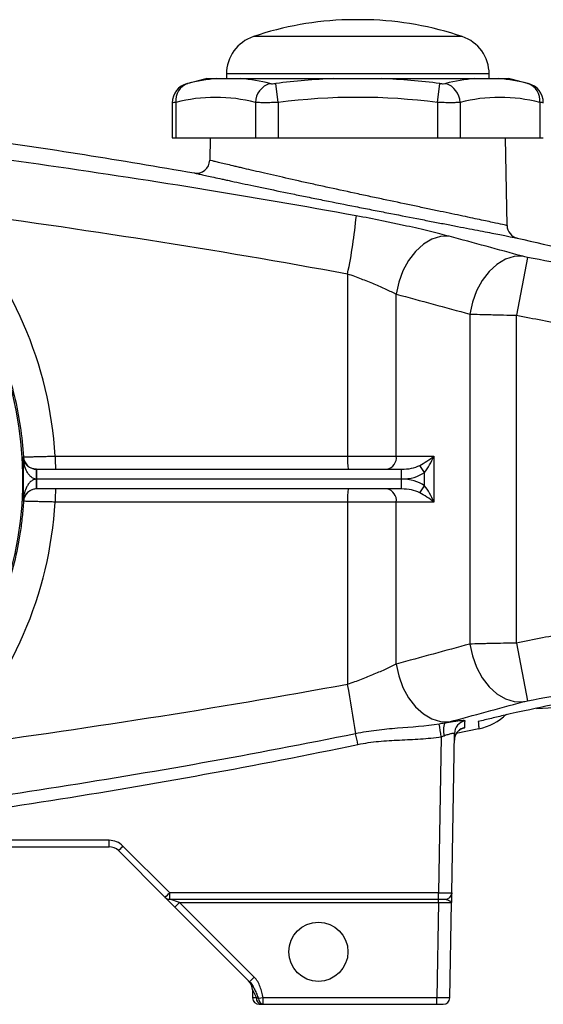
# Model space of a CAD drawing. Units: inches. Extents: x -12.8 to 40.2, y -8.7 to 21.3.
# Drawn here: x -7.2 to -4.1, y 3.1 to 9 of the extents above; entities that cross this region are included whole.
import ezdxf

# ---------------------------------------------------------------- set-up
doc = ezdxf.new("R2010")
doc.units = ezdxf.units.IN
doc.header["$MEASUREMENT"] = 0

msp = doc.modelspace()

# ---------------------------------------------------------------- linework, layer by layer
at = {"color": 7, "linetype": 'Continuous', "lineweight": 25}
for p, q in [((-5.1909, 9.005), (-5.25, 9.005)), ((-5.1319, 9.005), (-5.1909, 9.005)), ((-5.1909, 8.9036), (-5.8173, 8.9036)), ((-4.5646, 8.9036), (-5.1909, 8.9036)), ((-6.0955, 8.6515), (-6.0366, 8.6515)), ((-5.9783, 8.6796), (-5.9783, 8.6515)), ((-5.1909, 8.6796), (-5.9783, 8.6796)), ((-5.8918, 8.6515), (-5.3357, 8.6515)), ((-5.6683, 8.5085), (-5.683, 8.6226)), ((-4.4035, 8.6796), (-5.1909, 8.6796)), ((-5.0461, 8.6515), (-4.49, 8.6515)), ((-4.7136, 8.5085), (-4.6988, 8.6226)), ((-4.4035, 8.6515), (-4.4035, 8.6796)), ((-4.3452, 8.6515), (-4.2863, 8.6515)), ((-6.3031, 8.5073), (-6.3031, 8.2972)), ((-6.282, 8.5085), (-6.282, 8.2972)), ((-5.8046, 8.5085), (-5.8046, 8.2972)), ((-5.6683, 8.5085), (-5.6683, 8.2972)), ((-4.7136, 8.5085), (-4.7136, 8.2972)), ((-4.5772, 8.5085), (-4.5772, 8.2972)), ((-4.0999, 8.5085), (-4.0999, 8.2972)), ((-6.3031, 8.2972), (-6.282, 8.2972)), ((-6.282, 8.2972), (-5.8046, 8.2972)), ((-6.0767, 8.2972), (-6.0791, 8.1622)), ((-5.8046, 8.2972), (-5.6683, 8.2972)), ((-5.6683, 8.2972), (-4.7136, 8.2972)), ((-4.7136, 8.2972), (-4.5772, 8.2972)), ((-4.5772, 8.2972), (-4.0999, 8.2972)), ((-4.2959, 7.7708), (-4.3051, 8.2972)), ((-4.0999, 8.2972), (-4.0788, 8.2972)), ((-4.1735, 7.5798), (-4.2404, 7.2329)), ((-5.2523, 7.4813), (-5.2523, 6.3878)), ((-4.9604, 6.3878), (-4.9604, 7.359)), ((-4.5188, 7.2392), (-4.5188, 5.2607)), ((-4.2404, 5.267), (-4.2404, 7.2329)), ((-7.0053, 6.3878), (-5.2523, 6.3878)), ((-5.2523, 6.3878), (-4.9604, 6.3878)), ((-4.9604, 6.3878), (-4.7348, 6.3878)), ((-4.7348, 6.3878), (-4.7348, 6.1122)), ((-4.7905, 6.2903), (-4.82, 6.3321)), ((-7.1168, 6.309), (-7.1169, 6.309)), ((-7.1169, 6.309), (-7.1161, 6.309)), ((-7.1161, 6.25), (-7.1161, 6.309)), ((-7.1161, 6.309), (-4.9283, 6.309)), ((-4.9283, 6.25), (-4.9283, 6.309)), ((-4.7905, 6.2096), (-4.7905, 6.2903)), ((-7.1161, 6.25), (-7.1166, 6.25)), ((-7.1161, 6.1909), (-7.1161, 6.25)), ((-4.9283, 6.25), (-7.1161, 6.25)), ((-4.9283, 6.1909), (-4.9283, 6.25)), ((-4.82, 6.1678), (-4.7905, 6.2096)), ((-7.1169, 6.1909), (-7.1168, 6.1909)), ((-7.1161, 6.1909), (-7.1169, 6.1909)), ((-4.9283, 6.1909), (-7.1161, 6.1909)), ((-5.2523, 6.1122), (-7.0053, 6.1122)), ((-4.9604, 6.1122), (-5.2523, 6.1122)), ((-5.2523, 6.1122), (-5.2523, 5.0187)), ((-4.9604, 5.1409), (-4.9604, 6.1122)), ((-4.7348, 6.1122), (-4.9604, 6.1122)), ((-4.2404, 5.267), (-4.1735, 4.9201)), ((-4.12, 4.8751), (-3.6161, 4.9015)), ((-4.6281, 3.769), (-4.6114, 4.7243)), ((-4.4646, 4.7528), (-4.601, 4.7235)), ((-4.6904, 4.7052), (-4.7068, 3.769)), ((-4.6109, 4.6847), (-4.61, 4.6986)), ((-6.6823, 4.0839), (-8.6995, 4.0839)), ((-6.6823, 4.0452), (-6.6823, 4.0839)), ((-8.6995, 4.0452), (-6.6823, 4.0452)), ((-6.6266, 4.0222), (-6.3462, 3.7418)), ((-6.3184, 3.769), (-6.5988, 4.0493)), ((-6.3462, 3.7418), (-6.2872, 3.6828)), ((-4.7068, 3.769), (-6.3184, 3.769)), ((-6.3184, 3.7303), (-6.3184, 3.769)), ((-6.3184, 3.7303), (-4.7068, 3.7303)), ((-6.2593, 3.7106), (-6.3184, 3.7303)), ((-4.7078, 3.7106), (-4.7078, 3.7303)), ((-4.7068, 3.7303), (-4.7068, 3.769)), ((-4.7068, 3.7303), (-4.6674, 3.7303)), ((-6.2872, 3.6828), (-6.2593, 3.7106)), ((-6.2872, 3.6828), (-5.8403, 3.2359)), ((-6.2593, 3.7106), (-4.7078, 3.7106)), ((-5.8125, 3.2637), (-6.2593, 3.7106)), ((-4.7078, 3.7106), (-4.7178, 3.1397)), ((-4.7078, 3.7106), (-4.6291, 3.7109)), ((-4.6391, 3.139), (-4.6291, 3.7109)), ((-5.8403, 3.2359), (-5.8125, 3.2637)), ((-5.8223, 3.1867), (-5.7984, 3.1392)), ((-5.8223, 3.1867), (-5.8215, 3.139)), ((-5.7984, 3.1392), (-5.8215, 3.139)), ((-5.7588, 3.1397), (-5.7857, 3.1345)), ((-4.7178, 3.1397), (-5.7588, 3.1397)), ((-5.7588, 3.1004), (-5.7588, 3.1397)), ((-4.7178, 3.1004), (-4.7178, 3.1397)), ((-4.6391, 3.139), (-4.7178, 3.1397)), ((-5.7821, 3.1004), (-5.7706, 3.1004)), ((-5.7588, 3.1004), (-4.7178, 3.1004)), ((-4.7178, 3.1004), (-4.6784, 3.1004))]:
    msp.add_line(p, q, dxfattribs=at)
at = {"color": 7, "linetype": 'Continuous', "lineweight": 25, "flags": 128}
for points in [[(-4.6423, 7.7059), (-4.6942, 7.7044), (-4.7468, 7.6882), (-4.7978, 7.6581), (-4.845, 7.6151), (-4.8865, 7.5613), (-4.9204, 7.4988), (-4.9454, 7.4304), (-4.9604, 7.359)], [(-4.2014, 7.5861), (-4.2532, 7.5843), (-4.3056, 7.568), (-4.3565, 7.5377), (-4.4036, 7.4947), (-4.445, 7.441), (-4.4789, 7.3786), (-4.5038, 7.3104), (-4.5188, 7.2392)], [(-4.5188, 5.2607), (-4.5038, 5.1895), (-4.4789, 5.1213), (-4.445, 5.059), (-4.4036, 5.0052), (-4.3565, 4.9623), (-4.3056, 4.932), (-4.2532, 4.9156), (-4.2014, 4.9139)], [(-4.9604, 5.1409), (-4.9454, 5.0695), (-4.9204, 5.0011), (-4.8865, 4.9386), (-4.845, 4.8848), (-4.7978, 4.8419), (-4.7468, 4.8117), (-4.6942, 4.7955), (-4.6423, 4.7941)], [(-4.6106, 4.6988), (-4.6107, 4.6979), (-4.6121, 4.6848)]]:
    msp.add_lwpolyline(points, dxfattribs=at)
at = {"color": 7, "linetype": 'Continuous', "lineweight": 25}
msp.add_circle((-5.4271, 3.4153), 0.1772, dxfattribs=at)
for centre, radius, start, end in [((-5.1909, 7.0374), 1.9685, 91.71913, 108.553), ((-5.1909, 7.0374), 1.9685, 71.447, 88.28087), ((-5.7421, 8.6796), 0.2362, 108.553, 180), ((-4.6397, 8.6796), 0.2362, 0, 71.447), ((-6.185, 8.5071), 0.1181, 104.51579, 179.94508), ((-6.1762, 8.5216), 0.1066, 108.62834, 187.0686), ((-5.1909, 4.8199), 3.937, 103.28331, 105.07965), ((-5.9611, 7.6642), 0.9902, 94.3722, 104.5725), ((-5.9673, 7.6642), 0.9902, 75.4275, 85.6278), ((-5.6804, 8.5041), 0.1243, 107.69295, 177.98566), ((-5.1909, 4.8199), 3.8344, 92.16397, 97.37355), ((-5.1909, 4.8199), 3.8344, 82.62645, 87.83603), ((-4.4145, 7.6642), 0.9902, 94.3722, 104.5725), ((-4.7015, 8.5041), 0.1243, 2.01434, 72.30705), ((-4.4207, 7.6642), 0.9902, 75.4275, 85.6278), ((-5.1909, 4.8199), 3.937, 74.92001, 76.71669), ((-4.2056, 8.5216), 0.1066, 352.9314, 71.37166), ((-4.1969, 8.5071), 0.1181, 0.005, 75.48421), ((-6.0433, 7.5959), 0.9432, 75.34309, 104.65691), ((-5.1909, 4.8199), 3.7194, 82.62645, 97.37355), ((-4.3385, 7.5959), 0.9432, 75.34309, 104.65691), ((-9.3248, 6.25), 2.126, 345.23638, 67.5), ((-6.1578, 8.1636), 0.0787, 260.03577, 359), ((-8.2543, 8.113), 3.0678, 348.11654, 354.68141), ((-4.2172, 7.7722), 0.0787, 181, 257.16009), ((-9.3248, 6.25), 2.13, 356.42311, 3.57689), ((-7.1168, 6.3877), 0.0787, 183.56032, 269.99176), ((-6.4321, 6.3681), 0.5736, 178.03557, 185.91195), ((-4.6791, 6.3681), 0.5736, 178.03557, 185.91195), ((-5.03, 6.3779), 0.0703, 281.42175, 8.04947), ((-9.5087, 6.2647), 2.3922, 359.6464, 1.06091), ((-9.5087, 6.2352), 2.3922, 358.93909, 0.3536), ((-7.1168, 6.1122), 0.0787, 90.00824, 176.43968), ((-6.4321, 6.1318), 0.5736, 174.08805, 181.96443), ((-4.6791, 6.1318), 0.5736, 174.08805, 181.96443), ((-5.03, 6.122), 0.0703, 351.95053, 78.57825), ((-11.4368, 3.8519), 6.2936, 7.95453, 10.68418), ((-4.5649, 4.7454), 0.1133, 158.66673, 197.5841), ((-4.5328, 4.7229), 0.0786, 101.20859, 178.95405), ((-4.5413, 5.0987), 0.3543, 282.49688, 312.9844), ((-13.8649, 3.2972), 9.2819, 8.72488, 9.19913), ((-4.5334, 4.6834), 0.0787, 101.89211, 168.72349), ((-18.1565, 1.9722), 13.2415, 11.70442, 11.98901), ((-6.6823, 3.9658), 0.1181, 45, 90), ((-6.6823, 3.9665), 0.0787, 45, 90), ((-7.1604, 4.5974), 0.7847, 312.86434, 315.70393), ((-6.8801, 4.317), 0.7847, 312.86434, 315.70393), ((-6.3184, 3.7696), 0.0394, 225, 270), ((-4.6674, 3.7696), 0.0394, 270, 359), ((-5.9011, 3.1853), 0.0787, 1, 45), ((-5.7821, 3.1397), 0.0394, 181, 270), ((-5.7637, 3.1347), 0.035, 172.46825, 258.69391), ((-5.7526, 3.1329), 0.0331, 177.33017, 259.38015), ((-4.6784, 3.1397), 0.0394, 270, 359)]:
    msp.add_arc(centre, radius, start, end, dxfattribs=at)
for centre, major_axis, ratio, start_param, end_param in [((-9.3295, 6.25), (2.3283, 0), 1, 0.059217, 0.762078), ((-4.7905, 6.3878), (0.1107, 0.0738), 0.24757, 4.282568, 5.067966), ((-4.7905, 6.3878), (0.0637, 0.1361), 0.339762, 4.084799, 4.870197), ((-4.9283, 6.3878), (0.1531, 0), 0.514259, 4.712389, 5.497787), ((-4.9283, 6.3878), (-0.1949, 0), 0.707107, 1.570796, 2.356194), ((-4.9283, 6.1122), (0.1949, 0), 0.707107, 0.785398, 1.570796), ((-4.7905, 6.1122), (-0.0637, 0.1361), 0.339762, 4.554581, 5.339979), ((-4.9283, 6.1122), (0.1531, 0), 0.514259, 0.785398, 1.570796), ((-4.7905, 6.1122), (0.1107, -0.0738), 0.24757, 1.215219, 2.000617), ((-9.3295, 6.25), (2.3283, 0), 1, 5.521107, 6.223968), ((-4.7068, 3.7696), (0.0787, -0.0007), 0.008724, 4.712617, 6.283109)]:
    msp.add_ellipse(centre, major_axis=major_axis, ratio=ratio, start_param=start_param, end_param=end_param, dxfattribs=at)
for points, knots in [([(-11.4779, 8.6511), (-10.588, 8.617), (-9.7006, 8.5528), (-8.3731, 8.4115), (-7.9311, 8.3568), (-7.0495, 8.2326), (-6.6099, 8.163), (-6.1714, 8.086)], [0, 0, 0, 0, 0.5, 0.5, 0.75, 0.75, 1, 1, 1, 1]), ([(-6.2152, 8.6213), (-6.2153, 8.6213), (-6.2158, 8.6211), (-6.2132, 8.6218), (-6.2107, 8.6225), (-6.2103, 8.6226)], [0, 0, 0, 0, 0.25513, 0.876846, 1, 1, 1, 1]), ([(-6.0366, 8.6515), (-6.028, 8.6515), (-6.0178, 8.6515), (-5.9963, 8.6515), (-5.9848, 8.6515), (-5.9607, 8.6515), (-5.948, 8.6515), (-5.9212, 8.6515), (-5.9072, 8.6515), (-5.8918, 8.6515)], [0, 0, 0, 0, 0.25, 0.25, 0.5, 0.5, 0.75, 0.75, 1, 1, 1, 1]), ([(-5.7182, 8.6226), (-5.7164, 8.6221), (-5.7142, 8.6218), (-5.7092, 8.6213), (-5.7064, 8.6212), (-5.6972, 8.6212), (-5.6901, 8.6216), (-5.683, 8.6226)], [0, 0, 0, 0, 0.25, 0.25, 0.5, 0.5, 1, 1, 1, 1]), ([(-5.3357, 8.6515), (-5.3116, 8.6515), (-5.2876, 8.6515), (-5.2393, 8.6515), (-5.2152, 8.6515), (-5.1669, 8.6515), (-5.1427, 8.6515), (-5.0943, 8.6515), (-5.0701, 8.6515), (-5.0461, 8.6515)], [0, 0, 0, 0, 0.25, 0.25, 0.5, 0.5, 0.75, 0.75, 1, 1, 1, 1]), ([(-4.6988, 8.6226), (-4.6953, 8.6221), (-4.6918, 8.6218), (-4.6849, 8.6213), (-4.6816, 8.6212), (-4.6724, 8.6212), (-4.6672, 8.6216), (-4.6637, 8.6226)], [0, 0, 0, 0, 0.25, 0.25, 0.5, 0.5, 1, 1, 1, 1]), ([(-4.49, 8.6515), (-4.4746, 8.6515), (-4.4606, 8.6515), (-4.4339, 8.6515), (-4.4213, 8.6515), (-4.3971, 8.6515), (-4.3856, 8.6515), (-4.364, 8.6515), (-4.3538, 8.6515), (-4.3452, 8.6515)], [0, 0, 0, 0, 0.25, 0.25, 0.5, 0.5, 0.75, 0.75, 1, 1, 1, 1]), ([(-4.1716, 8.6226), (-4.1696, 8.622), (-4.1664, 8.6212), (-4.1666, 8.6213), (-4.1667, 8.6213)], [0, 0, 0, 0, 0.627546, 1, 1, 1, 1]), ([(-6.282, 8.5085), (-6.29, 8.508), (-6.3024, 8.5072), (-6.3013, 8.5072), (-6.3009, 8.5073)], [0, 0, 0, 0, 0.644011, 1, 1, 1, 1]), ([(-5.6683, 8.5085), (-5.6821, 8.508), (-5.6957, 8.5077), (-5.7156, 8.5073), (-5.7222, 8.5073), (-5.735, 8.5071), (-5.7411, 8.5071), (-5.7589, 8.5071), (-5.77, 8.5072), (-5.7894, 8.5077), (-5.7977, 8.508), (-5.8046, 8.5085)], [0, 0, 0, 0, 0.25, 0.25, 0.375, 0.375, 0.5, 0.5, 0.75, 0.75, 1, 1, 1, 1]), ([(-4.5772, 8.5085), (-4.5841, 8.508), (-4.5925, 8.5077), (-4.6071, 8.5073), (-4.6123, 8.5073), (-4.6232, 8.5071), (-4.629, 8.5071), (-4.6467, 8.5071), (-4.6597, 8.5072), (-4.6862, 8.5077), (-4.6997, 8.508), (-4.7136, 8.5085)], [0, 0, 0, 0, 0.25, 0.25, 0.375, 0.375, 0.5, 0.5, 0.75, 0.75, 1, 1, 1, 1]), ([(-4.081, 8.5073), (-4.0804, 8.5072), (-4.0785, 8.5071), (-4.091, 8.5079), (-4.0999, 8.5085)], [0, 0, 0, 0, 0.287494, 1, 1, 1, 1]), ([(-5.1998, 7.8286), (-5.8328, 7.9447), (-6.4679, 8.0473), (-7.7416, 8.2281), (-8.3804, 8.3063), (-9.0206, 8.3735)], [0, 0, 0, 0, 0.5, 0.5, 1, 1, 1, 1]), ([(-4.2959, 7.7708), (-4.2959, 7.7708), (-4.2974, 7.7711), (-4.3033, 7.7724), (-4.3078, 7.7734), (-4.3254, 7.7771), (-4.3426, 7.7808), (-4.3768, 7.7881), (-4.3897, 7.7908), (-4.4178, 7.7968), (-4.433, 7.8), (-4.4821, 7.8104), (-4.5193, 7.8183), (-4.5822, 7.8315), (-4.604, 7.8361), (-4.6492, 7.8456), (-4.696, 7.8555), (-4.7458, 7.866), (-4.7972, 7.8768), (-4.8238, 7.8824), (-4.9046, 7.8994), (-4.9598, 7.9111), (-5.0446, 7.9291), (-5.0731, 7.9351), (-5.1166, 7.9444), (-5.1311, 7.9475), (-5.16, 7.9537), (-5.1745, 7.9568), (-5.2465, 7.9723), (-5.3037, 7.9847), (-5.3745, 8.0001), (-5.3886, 8.0032), (-5.4168, 8.0094), (-5.4309, 8.0125), (-5.4725, 8.0217), (-5.4997, 8.0277), (-5.5795, 8.0455), (-5.6303, 8.057), (-5.703, 8.0735), (-5.7268, 8.0789), (-5.772, 8.0893), (-5.8152, 8.0993), (-5.8545, 8.1085), (-5.8825, 8.1151), (-5.8915, 8.1172), (-5.9092, 8.1214), (-5.9177, 8.1234), (-5.959, 8.1332), (-5.9868, 8.1398), (-6.0209, 8.148), (-6.0309, 8.1505), (-6.044, 8.1536), (-6.048, 8.1546), (-6.0553, 8.1564), (-6.0586, 8.1572), (-6.0732, 8.1607), (-6.0791, 8.1622), (-6.0791, 8.1622)], [0, 0, 0, 0, 0.03125, 0.03125, 0.0625, 0.0625, 0.125, 0.125, 0.15625, 0.15625, 0.1875, 0.1875, 0.25, 0.25, 0.28125, 0.28125, 0.3125, 0.34375, 0.34375, 0.375, 0.375, 0.4375, 0.4375, 0.46875, 0.46875, 0.484375, 0.484375, 0.5, 0.5, 0.5625, 0.5625, 0.578125, 0.578125, 0.59375, 0.59375, 0.625, 0.625, 0.6875, 0.6875, 0.71875, 0.71875, 0.75, 0.78125, 0.78125, 0.796875, 0.796875, 0.8125, 0.8125, 0.875, 0.875, 0.90625, 0.90625, 0.921875, 0.921875, 0.9375, 0.9375, 1, 1, 1, 1]), ([(-6.1714, 8.086), (-6.1714, 8.086), (-6.165, 8.0846), (-6.1492, 8.081), (-6.1456, 8.0802), (-6.1377, 8.0785), (-6.1333, 8.0775), (-6.1191, 8.0743), (-6.1082, 8.0719), (-6.0713, 8.0637), (-6.0411, 8.0571), (-5.9962, 8.0474), (-5.9869, 8.0453), (-5.9678, 8.0412), (-5.9579, 8.0391), (-5.9276, 8.0325), (-5.8849, 8.0234), (-5.8379, 8.0134), (-5.7888, 8.003), (-5.763, 7.9976), (-5.684, 7.9811), (-5.6287, 7.9696), (-5.542, 7.9519), (-5.5125, 7.9459), (-5.4672, 7.9367), (-5.4519, 7.9336), (-5.4212, 7.9274), (-5.4059, 7.9243), (-5.3289, 7.9089), (-5.2668, 7.8965), (-5.1884, 7.881), (-5.1727, 7.8779), (-5.1412, 7.8717), (-5.1254, 7.8686), (-5.0782, 7.8594), (-5.0471, 7.8533), (-4.955, 7.8353), (-4.895, 7.8236), (-4.8072, 7.8066), (-4.7783, 7.801), (-4.7225, 7.7902), (-4.6954, 7.785), (-4.643, 7.7749), (-4.6176, 7.77), (-4.5685, 7.7605), (-4.5448, 7.7559), (-4.4766, 7.7427), (-4.4362, 7.7348), (-4.383, 7.7245), (-4.3666, 7.7212), (-4.3361, 7.7153), (-4.3222, 7.7126), (-4.2852, 7.7053), (-4.2665, 7.7017), (-4.2475, 7.6979), (-4.2427, 7.697), (-4.2379, 7.6961), (-4.2367, 7.6958), (-4.2355, 7.6956), (-4.2352, 7.6955), (-4.2348, 7.6954), (-4.2347, 7.6954), (-4.2347, 7.6954)], [0, 0, 0, 0, 0.0625, 0.0625, 0.078125, 0.078125, 0.09375, 0.09375, 0.125, 0.125, 0.1875, 0.1875, 0.203125, 0.203125, 0.21875, 0.21875, 0.25, 0.28125, 0.28125, 0.3125, 0.3125, 0.375, 0.375, 0.40625, 0.40625, 0.421875, 0.421875, 0.4375, 0.4375, 0.5, 0.5, 0.515625, 0.515625, 0.53125, 0.53125, 0.5625, 0.5625, 0.625, 0.625, 0.65625, 0.65625, 0.6875, 0.6875, 0.71875, 0.71875, 0.75, 0.75, 0.8125, 0.8125, 0.84375, 0.84375, 0.875, 0.875, 0.9375, 0.9375, 0.96875, 0.96875, 0.984375, 0.984375, 0.992188, 0.992188, 1, 1, 1, 1]), ([(-4.6423, 7.7059), (-4.6606, 7.7108), (-4.6798, 7.7158), (-4.7199, 7.726), (-4.7408, 7.7312), (-4.8052, 7.7468), (-4.8505, 7.7572), (-4.9221, 7.773), (-4.9467, 7.7783), (-4.9963, 7.7888), (-5.0213, 7.794), (-5.0968, 7.8092), (-5.1479, 7.8191), (-5.1998, 7.8286)], [0, 0, 0, 0, 0.125, 0.125, 0.25, 0.25, 0.5, 0.5, 0.625, 0.625, 0.75, 0.75, 1, 1, 1, 1]), ([(-7.7809, 7.7217), (-7.6944, 7.6311), (-7.6166, 7.5337), (-7.53, 7.4034), (-7.5133, 7.3769), (-7.4811, 7.3235), (-7.4656, 7.2966), (-7.4212, 7.2149), (-7.3668, 7.1039), (-7.3223, 6.9886), (-7.2828, 6.8711), (-7.2655, 6.8113), (-7.2214, 6.6286), (-7.2031, 6.5061), (-7.1954, 6.3829)], [0, 0, 0, 0, 0.25, 0.25, 0.3125, 0.3125, 0.375, 0.375, 0.5, 0.625, 0.625, 0.75, 0.75, 1, 1, 1, 1]), ([(-4.1735, 7.5798), (-4.1787, 7.5808), (-4.1838, 7.5818), (-4.1934, 7.584), (-4.1977, 7.5851), (-4.2014, 7.5861)], [0, 0, 0, 0, 0.5, 0.5, 1, 1, 1, 1]), ([(-5.2523, 7.4813), (-5.225, 7.4717), (-5.1981, 7.4618), (-5.1586, 7.4466), (-5.1455, 7.4415), (-5.1196, 7.4311), (-5.1068, 7.4258), (-5.0694, 7.4101), (-5.0457, 7.3997), (-5.0121, 7.3842), (-5.0011, 7.3791), (-4.9801, 7.3689), (-4.97, 7.3639), (-4.9604, 7.359)], [0, 0, 0, 0, 0.25, 0.25, 0.375, 0.375, 0.5, 0.5, 0.75, 0.75, 0.875, 0.875, 1, 1, 1, 1]), ([(-4.5188, 7.2392), (-4.5004, 7.2387), (-4.4802, 7.2382), (-4.4375, 7.2371), (-4.4149, 7.2366), (-4.3791, 7.2358), (-4.3668, 7.2355), (-4.3421, 7.235), (-4.3297, 7.2347), (-4.292, 7.2339), (-4.2664, 7.2334), (-4.2404, 7.2329)], [0, 0, 0, 0, 0.25, 0.25, 0.5, 0.5, 0.625, 0.625, 0.75, 0.75, 1, 1, 1, 1]), ([(-4.2404, 7.2329), (-4.1363, 7.2128), (-4.0322, 7.1924), (-3.8241, 7.1511), (-3.7201, 7.13), (-3.6161, 7.1089)], [0, 0, 0, 0, 0.5, 0.5, 1, 1, 1, 1]), ([(-7.1169, 6.309), (-7.1209, 6.309), (-7.1248, 6.3093), (-7.1322, 6.3104), (-7.1359, 6.3112), (-7.146, 6.3141), (-7.1517, 6.3167), (-7.1619, 6.3224), (-7.1662, 6.3255), (-7.1739, 6.332), (-7.1772, 6.3354), (-7.1859, 6.3459), (-7.1901, 6.3531), (-7.1962, 6.3678), (-7.1981, 6.3753), (-7.199, 6.3828)], [0, 0, 0, 0, 0.0625, 0.0625, 0.125, 0.125, 0.25, 0.25, 0.375, 0.375, 0.5, 0.5, 0.75, 0.75, 1, 1, 1, 1]), ([(-7.1166, 6.25), (-7.1205, 6.25), (-7.1244, 6.2505), (-7.1319, 6.2524), (-7.1355, 6.2539), (-7.1457, 6.2591), (-7.1514, 6.2637), (-7.1616, 6.2741), (-7.1658, 6.2797), (-7.1734, 6.2914), (-7.1767, 6.2976), (-7.1854, 6.3164), (-7.1896, 6.3294), (-7.1959, 6.3559), (-7.1979, 6.3693), (-7.199, 6.3828)], [0, 0, 0, 0, 0.0625, 0.0625, 0.125, 0.125, 0.25, 0.25, 0.375, 0.375, 0.5, 0.5, 0.75, 0.75, 1, 1, 1, 1]), ([(-7.1954, 6.3829), (-7.1951, 6.3829), (-7.1936, 6.3829), (-7.1883, 6.3831), (-7.1845, 6.3832), (-7.1748, 6.3835), (-7.1688, 6.3836), (-7.1549, 6.384), (-7.1471, 6.3842), (-7.1297, 6.3847), (-7.12, 6.3849), (-7.0996, 6.3854), (-7.0888, 6.3857), (-7.066, 6.3863), (-7.0541, 6.3866), (-7.0301, 6.3872), (-7.0178, 6.3875), (-7.0053, 6.3878)], [0, 0, 0, 0, 0.125, 0.125, 0.25, 0.25, 0.375, 0.375, 0.5, 0.5, 0.625, 0.625, 0.75, 0.75, 0.875, 0.875, 1, 1, 1, 1]), ([(-7.1166, 6.25), (-7.1205, 6.25), (-7.1244, 6.2494), (-7.1319, 6.2475), (-7.1355, 6.246), (-7.1457, 6.2408), (-7.1514, 6.2362), (-7.1616, 6.2258), (-7.1658, 6.2202), (-7.1734, 6.2085), (-7.1767, 6.2023), (-7.1854, 6.1835), (-7.1896, 6.1705), (-7.1959, 6.144), (-7.1979, 6.1306), (-7.199, 6.1171)], [0, 0, 0, 0, 0.0625, 0.0625, 0.125, 0.125, 0.25, 0.25, 0.375, 0.375, 0.5, 0.5, 0.75, 0.75, 1, 1, 1, 1]), ([(-7.1169, 6.1909), (-7.1209, 6.1909), (-7.1248, 6.1906), (-7.1322, 6.1895), (-7.1359, 6.1887), (-7.146, 6.1858), (-7.1517, 6.1832), (-7.1619, 6.1775), (-7.1662, 6.1744), (-7.1739, 6.1679), (-7.1772, 6.1645), (-7.1859, 6.1541), (-7.1901, 6.1469), (-7.1962, 6.1321), (-7.1981, 6.1246), (-7.199, 6.1171)], [0, 0, 0, 0, 0.0625, 0.0625, 0.125, 0.125, 0.25, 0.25, 0.375, 0.375, 0.5, 0.5, 0.75, 0.75, 1, 1, 1, 1]), ([(-7.1954, 6.1171), (-7.1973, 6.0859), (-7.2, 6.0547), (-7.2066, 5.9924), (-7.2106, 5.9615), (-7.2246, 5.8692), (-7.2366, 5.8083), (-7.2802, 5.628), (-7.3197, 5.5106), (-7.3822, 5.3675), (-7.3955, 5.339), (-7.423, 5.2829), (-7.4373, 5.2552), (-7.482, 5.1734), (-7.5141, 5.1204), (-7.6169, 4.9659), (-7.6943, 4.8689), (-7.7809, 4.7782)], [0, 0, 0, 0, 0.0625, 0.0625, 0.125, 0.125, 0.25, 0.25, 0.5, 0.5, 0.5625, 0.5625, 0.625, 0.625, 0.75, 0.75, 1, 1, 1, 1]), ([(-7.0053, 6.1122), (-7.0178, 6.1125), (-7.0302, 6.1128), (-7.0545, 6.1133), (-7.0662, 6.1136), (-7.0889, 6.1142), (-7.0999, 6.1145), (-7.1203, 6.115), (-7.1297, 6.1152), (-7.1472, 6.1157), (-7.1551, 6.1159), (-7.1689, 6.1163), (-7.1748, 6.1165), (-7.1846, 6.1167), (-7.1884, 6.1168), (-7.1936, 6.117), (-7.1951, 6.117), (-7.1954, 6.1171)], [0, 0, 0, 0, 0.125, 0.125, 0.25, 0.25, 0.375, 0.375, 0.5, 0.5, 0.625, 0.625, 0.75, 0.75, 0.875, 0.875, 1, 1, 1, 1]), ([(-3.6161, 5.3911), (-3.7201, 5.3699), (-3.8241, 5.3489), (-4.0322, 5.3075), (-4.1363, 5.2871), (-4.2404, 5.267)], [0, 0, 0, 0, 0.5, 0.5, 1, 1, 1, 1]), ([(-4.2404, 5.267), (-4.2664, 5.2665), (-4.2924, 5.266), (-4.3428, 5.2649), (-4.3673, 5.2644), (-4.4031, 5.2636), (-4.4149, 5.2633), (-4.4376, 5.2628), (-4.4486, 5.2625), (-4.4806, 5.2617), (-4.5004, 5.2612), (-4.5188, 5.2607)], [0, 0, 0, 0, 0.25, 0.25, 0.5, 0.5, 0.625, 0.625, 0.75, 0.75, 1, 1, 1, 1]), ([(-4.9604, 5.1409), (-4.9796, 5.1311), (-5.0005, 5.121), (-5.034, 5.1056), (-5.0455, 5.1004), (-5.0694, 5.0899), (-5.0817, 5.0847), (-5.1191, 5.069), (-5.1447, 5.0586), (-5.1844, 5.0434), (-5.1979, 5.0383), (-5.225, 5.0283), (-5.2386, 5.0234), (-5.2523, 5.0187)], [0, 0, 0, 0, 0.25, 0.25, 0.375, 0.375, 0.5, 0.5, 0.75, 0.75, 0.875, 0.875, 1, 1, 1, 1]), ([(-4.2014, 4.9139), (-4.1977, 4.9149), (-4.1934, 4.9159), (-4.1838, 4.9181), (-4.1787, 4.9191), (-4.1735, 4.9201)], [0, 0, 0, 0, 0.5, 0.5, 1, 1, 1, 1]), ([(-4.5481, 4.8), (-4.548, 4.8006), (-4.5488, 4.801), (-4.5517, 4.8016), (-4.554, 4.8018), (-4.5598, 4.8018), (-4.5634, 4.8016), (-4.5721, 4.801), (-4.5771, 4.8005), (-4.5881, 4.7993), (-4.5942, 4.7985), (-4.6074, 4.7968), (-4.6145, 4.7957), (-4.6294, 4.7935), (-4.6372, 4.7923), (-4.6534, 4.7896), (-4.6618, 4.7881), (-4.6704, 4.7866)], [0, 0, 0, 0, 0.125, 0.125, 0.25, 0.25, 0.375, 0.375, 0.5, 0.5, 0.625, 0.625, 0.75, 0.75, 0.875, 0.875, 1, 1, 1, 1]), ([(-4.308, 4.8345), (-4.3365, 4.8279), (-4.3637, 4.8214), (-4.417, 4.8087), (-4.4432, 4.8023), (-4.4693, 4.7961)], [0, 0, 0, 0, 0.5, 0.5, 1, 1, 1, 1]), ([(-4.4693, 4.7961), (-4.4679, 4.7818), (-4.4667, 4.7711), (-4.4651, 4.7566), (-4.4646, 4.7528), (-4.4646, 4.7528)], [0, 0, 0, 0, 0.5, 0.5, 1, 1, 1, 1]), ([(-4.7024, 4.781), (-4.7853, 4.7672), (-4.8692, 4.7621), (-4.9951, 4.752), (-5.037, 4.7482), (-5.1206, 4.7378), (-5.1622, 4.7312), (-5.2038, 4.7228)], [0, 0, 0, 0, 0.5, 0.5, 0.75, 0.75, 1, 1, 1, 1]), ([(-4.6729, 4.7112), (-4.6645, 4.7142), (-4.6564, 4.717), (-4.6416, 4.7216), (-4.6348, 4.7234), (-4.6263, 4.7253), (-4.6237, 4.7257), (-4.6193, 4.7264), (-4.6174, 4.7265), (-4.6129, 4.7264), (-4.6114, 4.7257), (-4.6114, 4.7243)], [0, 0, 0, 0, 0.25, 0.25, 0.5, 0.5, 0.625, 0.625, 0.75, 0.75, 1, 1, 1, 1]), ([(-4.61, 4.6986), (-4.6099, 4.6999), (-4.6095, 4.7086), (-4.6024, 4.7222), (-4.5918, 4.737), (-4.5808, 4.7464), (-4.5725, 4.7515), (-4.568, 4.7537), (-4.5659, 4.7545), (-4.5659, 4.7545), (-4.5659, 4.7545)], [0, 0, 0, 0, 0.043002, 0.276957, 0.47349, 0.635543, 0.754016, 0.838975, 0.924808, 1, 1, 1, 1]), ([(-4.566, 4.7543), (-4.5632, 4.755), (-4.5516, 4.7583), (-4.5505, 4.7595), (-4.5496, 4.7604)], [0, 0, 0, 0, 0.2369197, 1, 1, 1, 1]), ([(-5.2038, 4.7228), (-5.8143, 4.5987), (-6.4278, 4.4895), (-7.6585, 4.2982), (-8.276, 4.2159), (-8.895, 4.1457)], [0, 0, 0, 0, 0.5, 0.5, 1, 1, 1, 1]), ([(-5.1903, 4.6584), (-5.149, 4.667), (-5.1076, 4.673), (-5.0243, 4.6812), (-4.9825, 4.6834), (-4.8989, 4.6873), (-4.857, 4.689), (-4.7735, 4.6947), (-4.7319, 4.6987), (-4.6904, 4.7052)], [0, 0, 0, 0, 0.25, 0.25, 0.5, 0.5, 0.75, 0.75, 1, 1, 1, 1]), ([(-8.8863, 4.0706), (-8.2662, 4.1417), (-7.648, 4.2253), (-6.4157, 4.4202), (-5.8014, 4.5315), (-5.1903, 4.6584)], [0, 0, 0, 0, 0.5, 0.5, 1, 1, 1, 1]), ([(-4.6674, 3.7303), (-4.6654, 3.7303), (-4.6631, 3.7298), (-4.6586, 3.7285), (-4.6562, 3.7277), (-4.6493, 3.7251), (-4.6448, 3.7232), (-4.6373, 3.7195), (-4.6343, 3.7178), (-4.6301, 3.7143), (-4.629, 3.7126), (-4.6291, 3.7109)], [0, 0, 0, 0, 0.125, 0.125, 0.25, 0.25, 0.5, 0.5, 0.75, 0.75, 1, 1, 1, 1]), ([(-4.6281, 3.769), (-4.6281, 3.769), (-4.6281, 3.7672), (-4.6282, 3.7607), (-4.6283, 3.7561), (-4.6285, 3.7451), (-4.6286, 3.7387), (-4.6288, 3.7252), (-4.629, 3.718), (-4.6291, 3.7109)], [0, 0, 0, 0, 0.25, 0.25, 0.5, 0.5, 0.75, 0.75, 1, 1, 1, 1]), ([(-5.7588, 3.1397), (-5.7609, 3.1509), (-5.7633, 3.1621), (-5.769, 3.1841), (-5.7723, 3.195), (-5.7804, 3.2163), (-5.7853, 3.2268), (-5.7973, 3.2464), (-5.8043, 3.2555), (-5.8125, 3.2637)], [0, 0, 0, 0, 0.25, 0.25, 0.5, 0.5, 0.75, 0.75, 1, 1, 1, 1]), ([(-5.8403, 3.2359), (-5.8333, 3.2289), (-5.8275, 3.221), (-5.8174, 3.2046), (-5.8131, 3.196), (-5.8049, 3.1787), (-5.801, 3.17), (-5.7933, 3.1524), (-5.7895, 3.1434), (-5.7857, 3.1345)], [0, 0, 0, 0, 0.25, 0.25, 0.5, 0.5, 0.75, 0.75, 1, 1, 1, 1])]:
    msp.add_open_spline(points, degree=3, knots=knots, dxfattribs=at)
for points in [[(-7.6452, 7.8575), (-6.8447, 7.7519), (-6.047, 7.6273), (-5.2523, 7.4813)], [(-4.2014, 7.5861), (-4.3484, 7.6261), (-4.4953, 7.6662), (-4.6423, 7.7059)], [(-4.2347, 7.6954), (-4.0281, 7.6483), (-3.8219, 7.5996), (-3.6161, 7.5492)], [(-3.6161, 7.4698), (-3.8017, 7.5074), (-3.9875, 7.544), (-4.1735, 7.5798)], [(-4.9604, 7.359), (-4.8131, 7.3194), (-4.666, 7.2792), (-4.5188, 7.2392)], [(-4.5188, 5.2607), (-4.666, 5.2207), (-4.8131, 5.1806), (-4.9604, 5.1409)], [(-4.1735, 4.9201), (-3.9875, 4.9559), (-3.8017, 4.9925), (-3.6161, 5.0301)], [(-5.2523, 5.0187), (-6.047, 4.8726), (-6.8447, 4.748), (-7.6452, 4.6424)], [(-4.6423, 4.7941), (-4.4953, 4.8337), (-4.3484, 4.8738), (-4.2014, 4.9139)], [(-3.9685, 4.9079), (-4.0531, 4.8895), (-4.1376, 4.8713), (-4.2223, 4.8533)], [(-4.2223, 4.8533), (-4.2468, 4.8481), (-4.2707, 4.8429), (-4.2944, 4.8376)], [(-4.6704, 4.7866), (-4.681, 4.7846), (-4.6917, 4.7828), (-4.7024, 4.781)], [(-4.6704, 4.7866), (-4.6609, 4.7891), (-4.6515, 4.7916), (-4.6423, 4.7941)], [(-4.5496, 4.7604), (-4.5492, 4.7707), (-4.5487, 4.7838), (-4.5481, 4.8)], [(-4.2944, 4.8376), (-4.299, 4.8365), (-4.3035, 4.8355), (-4.308, 4.8345)], [(-4.6904, 4.7052), (-4.6845, 4.7071), (-4.6786, 4.709), (-4.6729, 4.7112)], [(-5.7857, 3.1345), (-5.7901, 3.136), (-5.7943, 3.1376), (-5.7984, 3.1392)], [(-5.7706, 3.1004), (-5.7667, 3.1004), (-5.7627, 3.1004), (-5.7588, 3.1004)]]:
    msp.add_open_spline(points, degree=3, dxfattribs=at)

doc.saveas('drawing.dxf')
